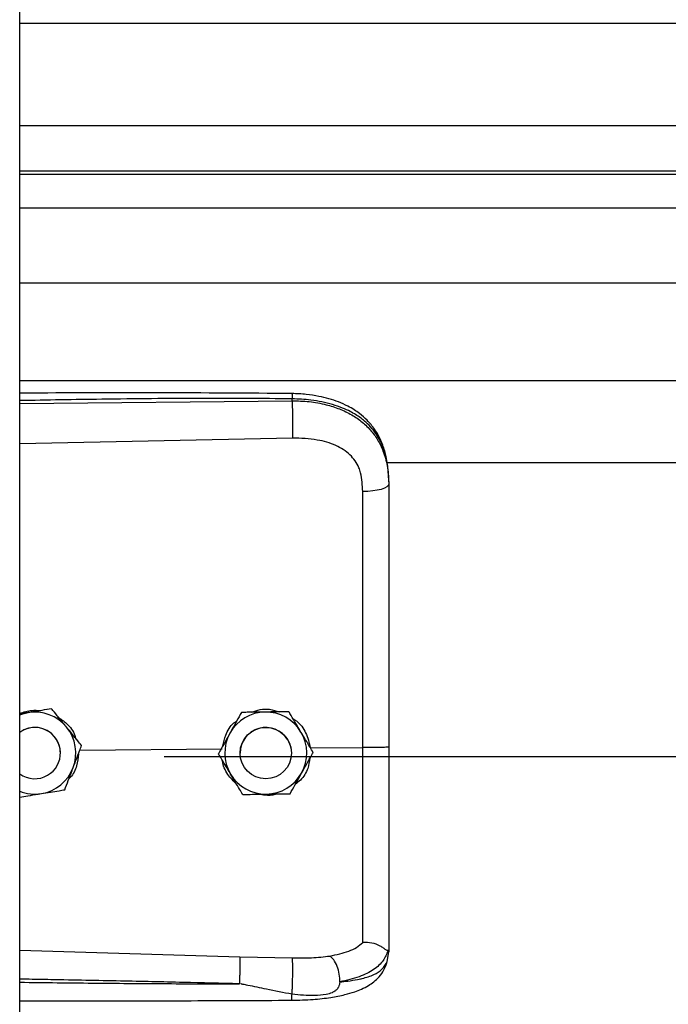
# Model space of a CAD drawing. Units: inches. Extents: x 170 to 284, y 215 to 248.
# Drawn here: x 178 to 178, y 223 to 224 of the extents above; entities that cross this region are included whole.
import ezdxf

# ---------------------------------------------------------------- set-up
doc = ezdxf.new("R2010")
doc.units = ezdxf.units.IN
doc.header["$LTSCALE"] = 0.25
doc.header["$MEASUREMENT"] = 0
doc.layers.add('RH BENCH MOUNT', color=7, linetype='Continuous')

msp = doc.modelspace()

# ---------------------------------------------------------------- linework, layer by layer
at = {"layer": 'RH BENCH MOUNT'}
for p, q in [((177.8370342707972, 219.9543346769158), (177.8370342707972, 224.1547841902899)), ((177.8370342707972, 223.6366546445721), (181.8693542932973, 223.6366546445721)), ((177.8370342707972, 223.6152756582055), (181.8693542932973, 223.6152756582055)), ((181.8693542932973, 223.6057903826484), (177.8370342707972, 223.6057903826484)), ((177.8370342707972, 223.6051510166577), (181.8693542932973, 223.6051510166577)), ((177.8370342707972, 223.5981328975257), (181.8693542932973, 223.5981328975257)), ((177.8370342707972, 223.5824488116592), (181.8693542932973, 223.5824488116592)), ((177.8370342707972, 223.5620608074724), (181.8693542932973, 223.5620608074724)), ((177.8370342707972, 223.5573124538406), (177.893881535289, 223.5578491528612)), ((177.893881535289, 223.5578491528612), (177.893881535289, 223.5582605177451)), ((177.8939774992256, 223.5500603349156), (177.8370342707972, 223.5488507832247)), ((177.9135824351489, 223.544985185255), (181.7928031145252, 223.544985185255)), ((177.9140770720472, 223.5409259179603), (177.9140770720472, 223.5404375971691)), ((177.8388087937364, 223.4927844880453), (177.8370342707972, 223.4924956303933)), ((177.843686855385, 223.4935806253445), (177.8427582993106, 223.4934295099525)), ((177.843686855385, 223.4935789770873), (177.843686855385, 223.4935806253445)), ((177.8833259601701, 223.4928208769926), (177.8833259601701, 223.4928225252498)), ((177.8932094435491, 223.4929691826123), (177.8932094435491, 223.4929708308695)), ((177.8499405886345, 223.4859241710386), (177.8499405886344, 223.4859258192958)), ((177.8455346598684, 223.4843346549881), (177.8455346598684, 223.4843354376484)), ((177.8495684349347, 223.4849419179124), (177.8792664800892, 223.485226208102)), ((177.8785126549181, 223.4841873767223), (177.8785126549181, 223.4841890249795)), ((177.8830459437659, 223.4843354376482), (177.8830459437659, 223.4843346546282)), ((177.8937463328284, 223.4843346546284), (177.8937463328284, 223.4843354376484)), ((177.897705849193, 223.4854027224723), (177.9086194391585, 223.4855071948894)), ((177.8982796216763, 223.4844839879619), (177.8982796216763, 223.484485636219)), ((177.8672020720472, 223.4835927223265), (181.8391864920472, 223.4835927223265)), ((177.8370342707972, 223.4431790780204), (177.8829699631215, 223.4418472854345)), ((177.913737380402, 223.440870559585), (177.9140770720472, 223.4428557289717)), ((177.9140770720472, 223.4433845297084), (177.9140770720472, 223.4428557289717)), ((177.8829699631215, 223.4418472854345), (177.8939556268895, 223.4415851625905))]:
    msp.add_line(p, q, dxfattribs=at)
at = {"layer": 'RH BENCH MOUNT', "flags": 128}
for points in [[(177.9140770720472, 223.5404375971691), (177.9139731452576, 223.5401418541559), (177.9136651883047, 223.5398569913835), (177.9131645307741, 223.539593488814), (177.9124895916117, 223.5393610405782), (177.9116652014992, 223.539168198333), (177.9107216893457, 223.5390220566504), (177.9096937665021, 223.5389279920113), (177.9086192497471, 223.5388894650078)], [(177.8370342707972, 223.492295035612), (177.8377177403926, 223.4925326440768), (177.8388087937364, 223.4927844880453)], [(177.8929888847444, 223.487079751989), (177.8935937427793, 223.4856040940581), (177.8937463328284, 223.4843354376485)]]:
    msp.add_lwpolyline(points, dxfattribs=at)
at = {"layer": 'RH BENCH MOUNT'}
msp.add_circle((177.8883961383964, 223.4843346547202), 0.005350194456321778, dxfattribs=at)
for centre, radius, start, end in [((177.8401844653478, 223.4843354373138), 0.008560311363836925, 39.24773070414749, 99.24772960718022), ((177.8883961382509, 223.484335437393), 0.008560311280799668, 90.85968127062036, 150.8596805773468), ((177.8883961383356, 223.4843354373785), 0.008560311296598724, 30.85968260609011, 90.85968183577519), ((177.8401844653345, 223.4843354374257), 0.005350194618212355, 39.2477307532128, 126.0718980129988), ((177.8401844653765, 223.4843346550217), 0.005350194435820483, 300.009742164566, 126.0718999928385), ((177.8401844657333, 223.4843354376505), 0.00856031085226144, 339.2477292024137, 39.24773059105953), ((177.8883961378847, 223.484335437648), 0.008560310836813325, 150.8596808741185, 210.8596823379827), ((177.8883961383137, 223.4843354375167), 0.005350194547783444, 30.85968222518656, 179.9999985919952), ((177.8883961387097, 223.4843354376487), 0.008560310836833555, 330.8596808742693, 30.85968233787678), ((177.8401844655704, 223.484335437643), 0.005350194298074986, 5.903435177595669e-08, 39.24773054955489), ((177.8401844653381, 223.4843346552396), 0.005350194643728987, 233.9281021382047, 300.0097413537877), ((177.8401844654322, 223.4843354378323), 0.008560311198238867, 279.2477290714432, 339.2477287791115), ((177.8883961382588, 223.4843354379181), 0.008560311296556343, 210.8596826058256, 270.8596818358664), ((177.8883961383434, 223.4843354379038), 0.008560311280915067, 270.8596812711252, 330.8596805771062), ((177.8401844653367, 223.4843354380725), 0.008560311450741993, 248.4076756638334, 279.2477294438941)]:
    msp.add_arc(centre, radius, start, end, dxfattribs=at)
for points, knots in [([(177.8938629117907, 223.5593526314651), (177.8846458972461, 223.5594205749158), (177.8665589979094, 223.5595539029416), (177.8476154510311, 223.5594965726554), (177.837889731452, 223.5594437894342), (177.8370342707972, 223.5594391466961)], [0, 0, 0, 0, 0.4865830923711615, 0.9548405688225859, 1, 1, 1, 1]), ([(177.893881535289, 223.5582605177451), (177.8875756867671, 223.5582998493567), (177.8743366662907, 223.5583824253985), (177.8553870537276, 223.5582012437056), (177.8427465007062, 223.5579802505992), (177.8370342707972, 223.5578803844438)], [0, 0, 0, 0, 0.3326703231162733, 0.6984356196238405, 1, 1, 1, 1]), ([(177.8938627415358, 223.5593367494576), (177.8938639190731, 223.5593407753006), (177.8938679540581, 223.5593545703769), (177.8938731753934, 223.559239654127), (177.8938797855198, 223.5589468607964), (177.8938808459468, 223.5585309106508), (177.893881535289, 223.5582605177451)], [0, 0, 0, 0, 0.09787641949733188, 0.3353863245391772, 0.5679606683176288, 1, 1, 1, 1]), ([(177.913990607131, 223.5429690145112), (177.913871623449, 223.5440394488517), (177.9136562446708, 223.5459770997695), (177.9129113627336, 223.5484957295057), (177.912054085787, 223.550405485405), (177.9109788751846, 223.5521581340824), (177.9096638175732, 223.5537463785121), (177.908193113324, 223.5550413089601), (177.906819443949, 223.5560011932528), (177.9053768656046, 223.5568326401759), (177.9029986675503, 223.5578997729422), (177.9000622651474, 223.5587126663041), (177.8967533389846, 223.5592411072519), (177.8948615814443, 223.5593140988055), (177.8938629117907, 223.5593526314651)], [0, 0, 0, 0, 0.1084465971816623, 0.1963050330127996, 0.269182869946029, 0.3279968760757349, 0.4149595212873749, 0.4916410797531417, 0.53897604076614, 0.5941910748614883, 0.6694152354497083, 0.8148545394198987, 0.9022606496681748, 1, 1, 1, 1]), ([(177.9140770720472, 223.5409259179603), (177.9140143553221, 223.5422823834289), (177.9138959606307, 223.544843076937), (177.9129264232544, 223.548334036235), (177.9116371877261, 223.5507459695531), (177.9102733515649, 223.5524486925165), (177.9091903889953, 223.5534920786839), (177.9081314368266, 223.5543205714604), (177.9071419860465, 223.5549805077319), (177.9059076030284, 223.555675567375), (177.9043135888909, 223.5564012765163), (177.9016498687884, 223.5573092975692), (177.8981147769632, 223.5580692339407), (177.8952082368318, 223.558200569238), (177.893881535289, 223.5582605177451)], [0, 0, 0, 0, 0.1307156592769017, 0.2467609739186552, 0.3577928211568889, 0.4170971563760849, 0.4791482382586078, 0.5177152092731833, 0.5590896785706725, 0.6032945310744002, 0.6633484871929255, 0.7353692185998421, 0.8792082510213023, 1, 1, 1, 1]), ([(177.893881535289, 223.5578491528612), (177.8939032525718, 223.5572733004354), (177.8939483664331, 223.5560770676163), (177.8939893827673, 223.553852002597), (177.8940026076451, 223.5516746333232), (177.8939856583953, 223.5505849133221), (177.8939774992256, 223.5500603349156)], [0, 0, 0, 0, 0.2406941260231801, 0.4999999999998599, 0.7593058739766739, 1, 1, 1, 1]), ([(177.893881535289, 223.5578491528612), (177.8950782900639, 223.5578174955104), (177.897510569355, 223.5577531552459), (177.900840136775, 223.5571344030622), (177.9038185428185, 223.5561912300734), (177.9063501682611, 223.5549776615645), (177.9085957772294, 223.5534317208596), (177.9104583705626, 223.5515965251667), (177.9119520444918, 223.5494613581554), (177.9131212964159, 223.546906805819), (177.9139181790202, 223.5438304772459), (177.9140236569122, 223.5415781830758), (177.9140770720472, 223.5404375971691)], [0, 0, 0, 0, 0.1094013351038118, 0.2223468059976482, 0.315179185681951, 0.4102231265210202, 0.5012749941064258, 0.5946006266187723, 0.6834485390414518, 0.7745330776192675, 0.8858211340634746, 1, 1, 1, 1]), ([(177.9081936335916, 223.5428227698955), (177.9081936265063, 223.5428227946921), (177.9080910748224, 223.5431817003589), (177.9075958807544, 223.5445878871836), (177.9060598537849, 223.5467905710325), (177.9029928229484, 223.548693821606), (177.8988766448128, 223.5499054860696), (177.8957238726046, 223.5500051367392), (177.8939774992256, 223.5500603349156)], [0, 0, 0, 0, 4.497367618693008e-06, 0.06509473337514404, 0.261670143124164, 0.4753105018708956, 0.709365691124695, 1, 1, 1, 1]), ([(177.9086192497471, 223.5388894650078), (177.9085492696086, 223.5402141057955), (177.9084792881011, 223.541538772495), (177.9081936391791, 223.5428227447797), (177.9081936335916, 223.5428227698955)], [0, 0, 0, 0, 0.999980439011175, 1, 1, 1, 1]), ([(177.9140770720472, 223.5404375971691), (177.9140770720472, 223.5368074278915), (177.9140770720472, 223.5295365286055), (177.9140770720472, 223.5184557718129), (177.9140770720472, 223.5072731833733), (177.9140770720472, 223.4963045062453), (177.9140770720472, 223.4890566816266), (177.9140770720472, 223.4855768774697)], [0, 0, 0, 0, 0.2027568493733045, 0.4061035501624546, 0.60886041689855, 0.8122072181882413, 1, 1, 1, 1]), ([(177.9086194391584, 223.4855071979183), (177.9086194391579, 223.4855072238682), (177.9086193789552, 223.4888935491312), (177.908619296872, 223.495940265992), (177.9086192499335, 223.5066134640989), (177.90861924845, 223.5174895306223), (177.9086192507955, 223.5282768652581), (177.9086192500966, 223.5353519317507), (177.9086192497471, 223.5388894650078)], [0, 0, 0, 0, 1.439079783174623e-06, 0.1877923215854444, 0.3908439604610568, 0.5938956142506495, 0.796947806505849, 1, 1, 1, 1]), ([(177.8370342707972, 223.4926145554084), (177.8378719135643, 223.4928951830564), (177.839281143008, 223.4933673040607), (177.840754218352, 223.4932486939137), (177.8413517010713, 223.4932005853676)], [0, 0, 0, 0, 0.5943977192076759, 1, 1, 1, 1]), ([(177.843686855385, 223.4935789770873), (177.8430113386766, 223.4934689320567), (177.8416444070085, 223.4932462520911), (177.8399793607673, 223.4929750847578), (177.8390260935929, 223.492819869734), (177.8388087937364, 223.4927844880453)], [0, 0, 0, 0, 0.4299704356237441, 0.8700602035801562, 0.9999999999999999, 0.9999999999999999, 0.9999999999999999, 0.9999999999999999]), ([(177.8468137220097, 223.4897534670139), (177.8466899992642, 223.4899049075513), (177.8457222993849, 223.4910894026821), (177.8446611833961, 223.4923881501605), (177.8437817861235, 223.493464440088), (177.843686855385, 223.4935806253445)], [0, 0, 0, 0, 0.1156468722730235, 0.9045342780501883, 1, 1, 1, 1]), ([(177.8468137220098, 223.4897513293692), (177.8466899992642, 223.4899027714728), (177.8457222993848, 223.4910872788543), (177.8446611833961, 223.4923862235914), (177.8437817861235, 223.4934627647144), (177.843686855385, 223.4935789770873)], [0, 0, 0, 0, 0.115646872272467, 0.9045342780479674, 1, 1, 1, 1]), ([(177.8833259601701, 223.4928225252498), (177.8829926855669, 223.4922247969027), (177.8823182927597, 223.4910152727023), (177.8814968214054, 223.4895418859962), (177.8810265151417, 223.4886983142846), (177.8809193075441, 223.4885060198084)], [0, 0, 0, 0, 0.4299704356258644, 0.8700602035736447, 0.9999999999999999, 0.9999999999999999, 0.9999999999999999, 0.9999999999999999]), ([(177.8833259601701, 223.4928208769926), (177.8829926855669, 223.4922230333882), (177.8823182927597, 223.4910132759607), (177.8814968214055, 223.4895397591201), (177.8810265151417, 223.4886961786389), (177.8809193075441, 223.4885038821637)], [0, 0, 0, 0, 0.4299704356256855, 0.8700602035775713, 0.9999999999999999, 0.9999999999999999, 0.9999999999999999, 0.9999999999999999]), ([(177.8882677018596, 223.4928969227534), (177.8869956566711, 223.4928778059874), (177.8852990837858, 223.4928523092619), (177.8837208710155, 223.4928284863712), (177.8833259601701, 223.4928225252498)], [0, 0, 0, 0, 0.7497733810801868, 1, 1, 1, 1]), ([(177.8882677018596, 223.4928947851087), (177.8869956566711, 223.4928757267814), (177.8852990837858, 223.492850307998), (177.8837208710155, 223.4928267674614), (177.8833259601701, 223.4928208769926)], [0, 0, 0, 0, 0.7497733810824847, 0.9999999999999999, 0.9999999999999999, 0.9999999999999999, 0.9999999999999999]), ([(177.8854723755831, 223.4928548695822), (177.8860413311647, 223.4930681199914), (177.8872227756571, 223.49351093755), (177.8892673293725, 223.4935660341746), (177.8906045504282, 223.4931592337978), (177.8913167454402, 223.4929425746315)], [0, 0, 0, 0, 0.3027399926151972, 0.6286439723700924, 1, 1, 1, 1]), ([(177.8932094435491, 223.4929708308695), (177.892525108393, 223.4929606197755), (177.8911403322877, 223.49293995727), (177.8894535499103, 223.4929147114932), (177.8884878384297, 223.4929002249911), (177.8882677018596, 223.4928969227534)], [0, 0, 0, 0, 0.4299704356225884, 0.8700602035749863, 1, 1, 1, 1]), ([(177.8932094435491, 223.4929691826123), (177.892525108393, 223.4929588562611), (177.8911403322877, 223.4929379605284), (177.8894535499103, 223.4929125846171), (177.8884878384297, 223.4928980893455), (177.8882677018596, 223.4928947851087)], [0, 0, 0, 0, 0.429970435623676, 0.8700602035802282, 0.9999999999999999, 0.9999999999999999, 0.9999999999999999, 0.9999999999999999]), ([(177.8957445326127, 223.4887284782381), (177.895644225111, 223.4888963470357), (177.8948596680208, 223.4902093361265), (177.893999374359, 223.4916489816233), (177.8932864080973, 223.4928420404379), (177.8932094435491, 223.4929708308695)], [0, 0, 0, 0, 0.1156468722729738, 0.9045342780501692, 1, 1, 1, 1]), ([(177.8957445326127, 223.4887263405933), (177.895644225111, 223.4888942109572), (177.8948596680207, 223.4902072122986), (177.893999374359, 223.4916470550541), (177.8932864080973, 223.4928403650642), (177.8932094435491, 223.4929691826123)], [0, 0, 0, 0, 0.1156468722724482, 0.9045342780479471, 1, 1, 1, 1]), ([(177.8449580386009, 223.4918846398956), (177.8456074071169, 223.491456862395), (177.8470983716465, 223.4904746757561), (177.8483999859837, 223.4887422011716), (177.8486759342487, 223.4875058828632), (177.8487313605125, 223.4872575591251)], [0, 0, 0, 0, 0.3814222970983439, 0.8757540622999415, 1, 1, 1, 1]), ([(177.879430306815, 223.485835119653), (177.8795927138194, 223.4865870851197), (177.879971626623, 223.4883415004815), (177.8811010498148, 223.4901820005818), (177.8821408171878, 223.4909133943112), (177.8823393715286, 223.4910530615133)], [0, 0, 0, 0, 0.3776771855464476, 0.8811610179558237, 1, 1, 1, 1]), ([(177.8940843041953, 223.4915068128939), (177.8943294099945, 223.4913589657766), (177.8954622100883, 223.4906756639983), (177.8969359874162, 223.4885762511884), (177.8974431226312, 223.4864857354409), (177.897705849193, 223.4854027224723)], [0, 0, 0, 0, 0.1174426646212531, 0.5427821861892285, 1, 1, 1, 1]), ([(177.8499405886344, 223.4859258192958), (177.8496764956755, 223.4862491163237), (177.8486773047561, 223.4874723047639), (177.8476036226381, 223.4887865705892), (177.8468137220097, 223.4897534670139)], [0, 0, 0, 0, 0.2643068044096792, 1, 1, 1, 1]), ([(177.8499405886345, 223.4859241710386), (177.8496764956755, 223.4862473935532), (177.8486773047561, 223.4874703000737), (177.8476036226382, 223.4887844892987), (177.8468137220098, 223.4897513293692)], [0, 0, 0, 0, 0.2643068044101419, 1, 1, 1, 1]), ([(177.8809193075441, 223.4885060198084), (177.8802998152506, 223.4873948233965), (177.8794735758706, 223.4859127803686), (177.8787049784516, 223.4845340260188), (177.8785126549181, 223.4841890249795)], [0, 0, 0, 0, 0.7497733810839909, 1, 1, 1, 1]), ([(177.8809193075441, 223.4885038821637), (177.8802998152506, 223.4873927441906), (177.8794735758706, 223.4859107791047), (177.8787049784516, 223.484532307109), (177.8785126549181, 223.4841873767223)], [0, 0, 0, 0, 0.7497733810846102, 0.9999999999999999, 0.9999999999999999, 0.9999999999999999, 0.9999999999999999]), ([(177.8982796216763, 223.484485636219), (177.8980655098345, 223.4848440002659), (177.8972554215652, 223.4861998641366), (177.8963849399868, 223.4876566965468), (177.8957445326127, 223.4887284782381)], [0, 0, 0, 0, 0.2643068044096177, 1, 1, 1, 1]), ([(177.8982796216763, 223.4844839879619), (177.8980655098345, 223.4848422774954), (177.8972554215653, 223.4861978594464), (177.8963849399868, 223.4876546152563), (177.8957445326127, 223.4887263405933)], [0, 0, 0, 0, 0.2643068044102163, 1, 1, 1, 1]), ([(177.8481893936105, 223.4813022789723), (177.8486401656954, 223.4824919584552), (177.849241376803, 223.4840786772064), (177.8498006448756, 223.4855548046575), (177.8499405886345, 223.4859241710386)], [0, 0, 0, 0, 0.7497733810806568, 1, 1, 1, 1]), ([(177.8492746269458, 223.484166479291), (177.8491985499234, 223.4833407752424), (177.8490364739298, 223.4815816790017), (177.8481876583253, 223.4797737252672), (177.8474034403168, 223.4790730319491), (177.8473146029777, 223.4789936564066)], [0, 0, 0, 0, 0.439592339926449, 0.9365162177075943, 1, 1, 1, 1]), ([(177.8810477439817, 223.4799445347033), (177.88094743648, 223.4801124050672), (177.8801628793897, 223.4814254064086), (177.8793025857279, 223.4828652491641), (177.8785896194663, 223.4840585591741), (177.8785126549181, 223.4841873767223)], [0, 0, 0, 0, 0.1156468722709062, 0.9045342780491841, 0.9999999999999999, 0.9999999999999999, 0.9999999999999999, 0.9999999999999999]), ([(177.8958729690503, 223.480166993133), (177.8964924613438, 223.4812781895449), (177.8973187007238, 223.4827602325727), (177.8980872981428, 223.4841389869226), (177.8982796216763, 223.4844839879619)], [0, 0, 0, 0, 0.7497733810806514, 1, 1, 1, 1]), ([(177.9086192409114, 223.4448166139098), (177.9086192413488, 223.4450793115063), (177.9086192439703, 223.4466537930525), (177.908619255357, 223.4500851913992), (177.908619347411, 223.4556865249412), (177.9086196153969, 223.4621263518596), (177.9086199705418, 223.4693523906554), (177.9086202320831, 223.4772272347388), (177.9086201952868, 223.4827552119421), (177.908620102323, 223.4855071742848), (177.9086201023221, 223.4855072012377)], [0, 0, 0, 0, 0.03155846910554128, 0.1891461052396999, 0.3467338886880458, 0.5043277608381076, 0.6619226871353144, 0.8309600755018952, 0.9999983444156753, 1, 1, 1, 1]), ([(177.9140770720472, 223.4855768918356), (177.9139958714632, 223.4855655073219), (177.9138334705062, 223.4855427383241), (177.9125806616217, 223.4855147663932), (177.9107832220149, 223.4854987538085), (177.9093411419818, 223.4855043854289), (177.9086201023221, 223.4855072012377)], [0, 0, 0, 0, 0.2500007871745963, 0.5000009251195282, 0.750000586311113, 1, 1, 1, 1]), ([(177.9140770720472, 223.4855768853975), (177.9140770720472, 223.4825395779378), (177.9140770720472, 223.4763641453395), (177.9140770720472, 223.4675771851043), (177.9140770720472, 223.459410592203), (177.9140770720472, 223.4528305374982), (177.9140770720472, 223.4474458435124), (177.9140770720472, 223.4447453286079), (177.9140770720472, 223.4433845297084)], [0, 0, 0, 0, 0.1870908412189235, 0.3803918092074087, 0.5558755762678446, 0.7364481398035181, 0.8671952964569746, 1, 1, 1, 1]), ([(177.88232851743, 223.4778011918029), (177.8816773914413, 223.4784633466662), (177.8803293523541, 223.4798342190517), (177.8794277126331, 223.4817051056967), (177.8793831226422, 223.4827181197277), (177.8793825342875, 223.4827314862167)], [0, 0, 0, 0, 0.4797011217501434, 0.9931347750189569, 1, 1, 1, 1]), ([(177.897599723982, 223.4832643657034), (177.8974876087241, 223.4825510993622), (177.8972249228007, 223.4808799171252), (177.8960706162933, 223.4789571974575), (177.894935944906, 223.478105784548), (177.8945711723561, 223.4778320735323)], [0, 0, 0, 0, 0.3356490749527499, 0.7864254059677204, 1, 1, 1, 1]), ([(177.8464381985866, 223.4766808762934), (177.846680705054, 223.4773208269806), (177.8471714253663, 223.478615789562), (177.8477691670314, 223.4801932479334), (177.8481113842587, 223.4810964024361), (177.8481893936105, 223.4813022789723)], [0, 0, 0, 0, 0.4299704356247338, 0.8700602035730917, 1, 1, 1, 1]), ([(177.8835828330452, 223.4757021820718), (177.8833687212035, 223.4760604716054), (177.8825586329342, 223.4774160535564), (177.8816881513558, 223.4788728093663), (177.8810477439817, 223.4799445347033)], [0, 0, 0, 0, 0.2643068044099948, 1, 1, 1, 1]), ([(177.8934663164243, 223.4758504876916), (177.8937995910275, 223.4764482160387), (177.8944739838346, 223.4776577402391), (177.8952954551889, 223.4791311269451), (177.8957657614527, 223.4799746986568), (177.8958729690503, 223.480166993133)], [0, 0, 0, 0, 0.4299704356247283, 0.8700602035731915, 1, 1, 1, 1]), ([(177.8370342707972, 223.4751497047193), (177.837594008004, 223.4752407935786), (177.8388457456712, 223.4754444951637), (177.8403897014334, 223.4756958228191), (177.8413428614975, 223.4758510115551), (177.841560136938, 223.4758863872514)], [0, 0, 0, 0, 0.3844201146399657, 0.8596768834744196, 0.9999999999999999, 0.9999999999999999, 0.9999999999999999, 0.9999999999999999]), ([(177.841560136938, 223.4758863872514), (177.8428157903572, 223.4760908615359), (177.8444905009442, 223.4763635763184), (177.8460483766229, 223.4766173702868), (177.8464381985866, 223.4766808762934)], [0, 0, 0, 0, 0.7497733810859811, 1, 1, 1, 1]), ([(177.8835828330452, 223.4757021820718), (177.8842671682013, 223.4757123931658), (177.8856519443067, 223.4757330556714), (177.8873387266841, 223.4757583014481), (177.8883044381647, 223.4757727879502), (177.8885245747348, 223.475776090188)], [0, 0, 0, 0, 0.4299704356230278, 0.8700602035780655, 1, 1, 1, 1]), ([(177.8906688134945, 223.4758083483328), (177.8905749071744, 223.475771739748), (177.8898005579041, 223.4754698662339), (177.8885045465371, 223.4754108872839), (177.8873965522124, 223.4756634741452), (177.8870025734526, 223.4757532885568)], [0, 0, 0, 0, 0.08167163427291312, 0.6734623431281856, 1, 1, 1, 1]), ([(177.8885245747348, 223.475776090188), (177.8897966199233, 223.475795206954), (177.8914931928086, 223.4758207036795), (177.8930714055789, 223.4758445265702), (177.8934663164243, 223.4758504876916)], [0, 0, 0, 0, 0.7497733810859483, 1, 1, 1, 1]), ([(177.9017850767673, 223.4419925922258), (177.9031586390046, 223.4422804431217), (177.9052430413304, 223.4427172613892), (177.907418835808, 223.4437579736807), (177.9082178625935, 223.4444632695833), (177.9086192800155, 223.4448175982093)], [0, 0, 0, 0, 0.4901989753095155, 0.7438846646786115, 1, 1, 1, 1]), ([(177.9138800354268, 223.4431342049517), (177.9138309397268, 223.443125666486), (177.913730158514, 223.443108139148), (177.9134384877508, 223.4432943690132), (177.9129730756203, 223.44362521133), (177.9120968434434, 223.4442052861089), (177.9106176523305, 223.4448234178777), (177.9092768142431, 223.4448195137074), (177.9086192809041, 223.4448175991421)], [0, 0, 0, 0, 0.1136768672387349, 0.2333502227948327, 0.3620694079371932, 0.5019163646182203, 0.755744859203539, 1, 1, 1, 1]), ([(177.9138842510645, 223.4431340152757), (177.9136086528448, 223.4424120298049), (177.9130425886093, 223.4409291096532), (177.9109897618552, 223.4390958301387), (177.9080015575465, 223.4375377927745), (177.9052744841068, 223.4369146191981), (177.903874659977, 223.4365947402405)], [0, 0, 0, 0, 0.2305257845916789, 0.4734878266193172, 0.7297379549091564, 1, 1, 1, 1]), ([(177.9140770720472, 223.4433845297084), (177.9140770654125, 223.4433832596327), (177.9140769992702, 223.4433705979723), (177.9140698609042, 223.4432664562041), (177.9139714542318, 223.443188103402), (177.9138837089467, 223.4431182393493)], [0, 0, 0, 0, 0.01193493842155185, 0.118981992311191, 1, 1, 1, 1]), ([(177.8829700306116, 223.4418472836026), (177.8829766763351, 223.4416084654016), (177.8829868993847, 223.4412410937646), (177.8829848355592, 223.4403791677911), (177.8829772029654, 223.4396043513694), (177.8829629764223, 223.4387438403583), (177.8829380208923, 223.43758440292), (177.8829116140705, 223.4367409973117), (177.8828944474098, 223.4361927125535)], [0, 0, 0, 0, 0.2394514690035921, 0.3683457868612697, 0.4999761934424999, 0.631610562567594, 0.7605158044292775, 0.9999999999999999, 0.9999999999999999, 0.9999999999999999, 0.9999999999999999]), ([(177.8938245646327, 223.4327614965471), (177.8953126632509, 223.4327975159841), (177.8980938162148, 223.4328648338104), (177.9018287415716, 223.4332878633965), (177.9047040599452, 223.4338471800445), (177.9068054068782, 223.4344556883983), (177.9083882165407, 223.4350638659402), (177.9097639550815, 223.4357591636559), (177.9110359519452, 223.4366419475909), (177.912163102528, 223.4377167914805), (177.9131768998321, 223.43913566988), (177.9135315307217, 223.440237639063), (177.9137203974194, 223.4408245176647)], [0, 0, 0, 0, 0.1696911430011745, 0.3171409606504815, 0.4424359898638389, 0.5384364227116859, 0.6083291736013745, 0.684095977536667, 0.7426779376581325, 0.8151683238284961, 0.9015637121928715, 1, 1, 1, 1]), ([(177.893870237788, 223.4340146713253), (177.8938862064615, 223.4342552383893), (177.8939198915764, 223.4347627025289), (177.8939647247815, 223.4357728352558), (177.8940017682228, 223.4369602727175), (177.8940245651558, 223.4382321720627), (177.8940296883533, 223.4394356366718), (177.8940172714575, 223.4404315580205), (177.8939921709231, 223.441170899266), (177.893967379462, 223.4414519353786), (177.8939556268896, 223.4415851625905)], [0, 0, 0, 0, 0.1098512272066364, 0.2317256468334645, 0.3631776794759708, 0.4999999999999907, 0.6368223205240404, 0.7682743531664983, 0.8901487727933896, 1, 1, 1, 1]), ([(177.8939556259774, 223.4415851567167), (177.8953076861797, 223.4415778791048), (177.8980096870701, 223.4415633352895), (177.9005163252003, 223.4418478199484), (177.9017686611318, 223.4419899506995)], [0, 0, 0, 0, 0.5003922119997214, 1, 1, 1, 1]), ([(177.9038741593411, 223.4365914801717), (177.9038492916796, 223.4371214805435), (177.9037976312608, 223.4382225105388), (177.9033219447058, 223.4398849660819), (177.9026172005909, 223.4412730303732), (177.9020540539699, 223.4417584462769), (177.9017828329316, 223.4419922308733)], [0, 0, 0, 0, 0.2405618517951113, 0.4997464693251009, 0.7590693489407884, 1, 1, 1, 1]), ([(177.903875758925, 223.4365930027323), (177.9044220599903, 223.4366500975065), (177.905727017191, 223.4367864806138), (177.9071257919956, 223.4370146010466), (177.9080807755753, 223.4372084812455), (177.9093141261188, 223.437486311094), (177.9110004731189, 223.4380525316959), (177.9128202141613, 223.4391780318485), (177.9134257121179, 223.4402954106185), (177.913737380402, 223.440870559585)], [0, 0, 0, 0, 0.1091879018950612, 0.260818709422622, 0.307798385097464, 0.3355235575418037, 0.5627886941305154, 0.7749539928353103, 1, 1, 1, 1]), ([(177.88289436644, 223.4361903448178), (177.8789943203157, 223.4362896129757), (177.870724205166, 223.4365001128184), (177.8576122701317, 223.4367822840219), (177.8466643799247, 223.4369948437783), (177.8396482288236, 223.4371229220488), (177.8374732238755, 223.4371609396496), (177.8370342707972, 223.4371686122496)], [0, 0, 0, 0, 0.2551597220720818, 0.5410705965456752, 0.8577348693506389, 0.9712884712769847, 1, 1, 1, 1]), ([(177.8370342707972, 223.4365235576607), (177.8396319071383, 223.4364916008271), (177.8446979022879, 223.4364292775676), (177.8522620530851, 223.4363484402731), (177.8599142768329, 223.4362791763813), (177.8676722822932, 223.4362275972568), (177.8753948426628, 223.4361945473445), (177.8804317351074, 223.4361917248086), (177.8828943664542, 223.4361903448178)], [0, 0, 0, 0, 0.169941198891374, 0.3314248710081015, 0.4948424987322664, 0.6705311076649434, 0.8389164686417395, 1, 1, 1, 1]), ([(177.903875507382, 223.4365897954825), (177.9038009769836, 223.4362194769793), (177.9036970749217, 223.4357032197621), (177.9033252972795, 223.4351058493045), (177.9029046751063, 223.4346729497726), (177.9021009398751, 223.4342284334529), (177.9006236391581, 223.43386688775), (177.8978627875915, 223.4336267406291), (177.8954660620015, 223.4338596154098), (177.8938702377918, 223.4340146716308)], [0, 0, 0, 0, 0.1001269201851849, 0.1395859097648712, 0.1897135445792454, 0.2582342590110486, 0.369735784212166, 0.5803479137608916, 1, 1, 1, 1]), ([(177.893870237788, 223.4340146713254), (177.8920894429106, 223.4343607548545), (177.8890343674551, 223.4349544848281), (177.8855984345483, 223.4356745234653), (177.8838602553264, 223.4360318524831), (177.8833626939725, 223.4361330663622), (177.8832121610428, 223.4361590948536), (177.8831618405063, 223.4361677957249)], [0, 0, 0, 0, 0.5022803145333886, 0.861696245973673, 0.9584272797106862, 0.9861029636817364, 1, 1, 1, 1]), ([(177.8370342707972, 223.4326243273142), (177.840700436592, 223.4326250297856), (177.8521729286755, 223.4326272280215), (177.8711037568642, 223.4326550579154), (177.8863669060919, 223.4327265601583), (177.8938245646326, 223.432761496547)], [0, 0, 0, 0, 0.1936599056363236, 0.6060178013219416, 0.9999999999999999, 0.9999999999999999, 0.9999999999999999, 0.9999999999999999]), ([(177.8938244936487, 223.4327833910939), (177.8938251843039, 223.4327765019038), (177.8938317068858, 223.4327114400449), (177.8938426109932, 223.4329011386594), (177.8938567536819, 223.4332280107022), (177.8938654618968, 223.4336605615825), (177.8938693836927, 223.4339513442282), (177.8938702377949, 223.4340146718662)], [0, 0, 0, 0, 0.03436730640239576, 0.3245665803696409, 0.6210149620246171, 0.9174633436795706, 0.9999999999999999, 0.9999999999999999, 0.9999999999999999, 0.9999999999999999])]:
    msp.add_open_spline(points, degree=3, knots=knots, dxfattribs=at)

doc.saveas('drawing.dxf')
